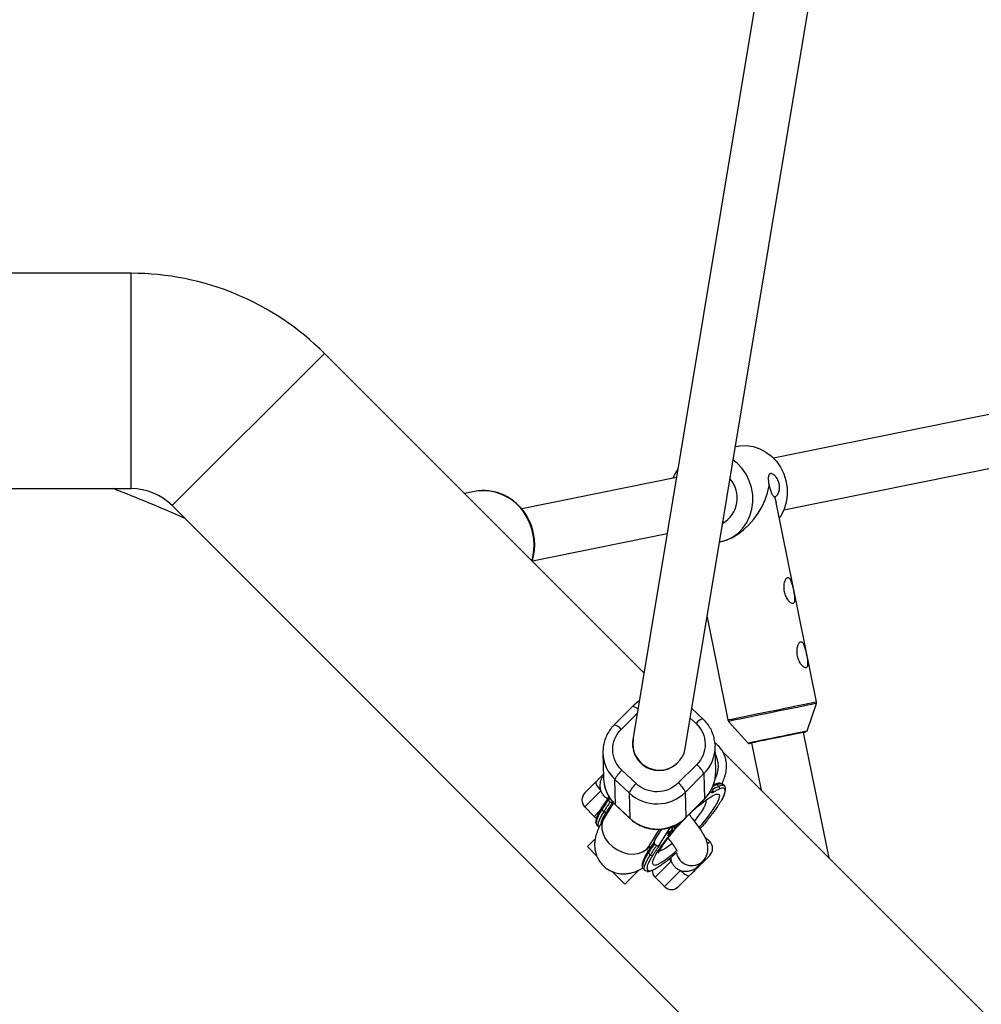
# Model space of a CAD drawing. Units: millimetres. Extents: x -5000 to 5000, y -5000 to 5000.
# Drawn here: x 2136 to 2426, y 271 to 568 of the extents above; entities that cross this region are included whole.
import ezdxf

# ---------------------------------------------------------------- set-up
doc = ezdxf.new("R2010")
doc.units = ezdxf.units.MM

msp = doc.modelspace()

# ---------------------------------------------------------------- linework, layer by layer
at = {"color": 7, "linetype": 'Continuous', "lineweight": 25}
for p, q in [((2376.94, 688.06), (2320.9, 350.71)), ((2336.69, 348.09), (2393.16, 688.06)), ((2169.42, 491.5), (1830.59, 491.5)), ((2169.42, 426.5), (2169.42, 491.5)), ((2227.75, 467.34), (2181.79, 421.37)), ((2324.25, 370.84), (2227.75, 467.34)), ((2444.41, 452.17), (2363.28, 435.74)), ((2352.16, 439.27), (2351.82, 439.2)), ((2366.44, 420.06), (2447.11, 436.4)), ((2334.04, 429.82), (2287.34, 420.36)), ((1830.59, 426.5), (2169.42, 426.5)), ((2273.05, 425.63), (2270.06, 425.03)), ((2273.52, 425.72), (2273.05, 425.63)), ((2363.62, 424.09), (2364.1, 422.36)), ((2376.3, 362.15), (2364.1, 422.36)), ((2181.79, 421.37), (2421.38, 181.79)), ((2348.02, 416.33), (2348.22, 416.37)), ((2348.22, 416.37), (2348.66, 416.47)), ((2290.52, 404.68), (2331.24, 412.93)), ((2343.27, 387.71), (2349.54, 356.73)), ((2320.82, 360.79), (2315.24, 355.22)), ((2342.02, 357.01), (2338.69, 360.14)), ((2373.47, 353.39), (2376.27, 361.63)), ((2349.77, 356.26), (2355.55, 349.76)), ((2380.08, 315.01), (2372.4, 352.92)), ((2320.73, 349.08), (2320.75, 348.35)), ((2345.64, 349.68), (2345.7, 348.83)), ((2345.87, 341.22), (2345.7, 348.83)), ((2356.72, 349.75), (2359.61, 335.48)), ((2311.84, 347.6), (2311.83, 346.75)), ((2311.83, 346.75), (2312, 339.15)), ((2467.34, 227.75), (2347.94, 347.15)), ((2340.14, 343.22), (2334.57, 337.65)), ((2321.84, 337.45), (2317.54, 341.5)), ((2336.74, 334.89), (2342.31, 340.47)), ((2342.31, 340.47), (2342.48, 332.86)), ((2306.36, 334.65), (2309.72, 338)), ((2315.46, 338.67), (2319.77, 334.63)), ((2315.64, 331.06), (2315.46, 338.67)), ((2346.79, 336.62), (2346.21, 337.16)), ((2348.49, 336.76), (2347.91, 337.3)), ((2313.37, 333.1), (2311.48, 330.32)), ((2313.62, 333.57), (2313.43, 333.26)), ((2319.77, 334.63), (2319.94, 327.02)), ((2336.91, 327.29), (2336.74, 334.89)), ((2343.95, 334.63), (2344.73, 334.96)), ((2344.73, 334.96), (2344.74, 334.65)), ((2345.01, 335.19), (2345.01, 335.28)), ((2306.36, 330.4), (2309.19, 327.57)), ((2315.03, 331.64), (2312.13, 326.97)), ((2314.01, 331.88), (2313.43, 332.42)), ((2319.94, 327.02), (2315.64, 331.06)), ((2315.67, 330.97), (2319.98, 326.92)), ((2336.88, 327.19), (2342.45, 332.76)), ((2342.48, 332.86), (2336.91, 327.29)), ((2312.12, 329.09), (2311.55, 329.63)), ((2337.97, 328.26), (2337.97, 328.28)), ((2309.67, 325.61), (2309.73, 325.48)), ((2309.96, 324.94), (2310.53, 324.4)), ((2328.98, 319.21), (2332.19, 324.31)), ((2332.82, 324.14), (2332.55, 323.87)), ((2332.72, 324.03), (2332.8, 323.51)), ((2332.95, 323.38), (2332.82, 324.14)), ((2333.18, 324.22), (2333.45, 324.47)), ((2333.53, 324.24), (2333.27, 323.95)), ((2333.35, 324.56), (2333.45, 324.47)), ((2334.05, 324.58), (2334.1, 324.53)), ((2325.74, 318.55), (2328.92, 323.69)), ((2329.32, 323.37), (2327.54, 320.56)), ((2329.5, 323.75), (2329.32, 323.37)), ((2331.16, 322.45), (2332.12, 322.89)), ((2331.51, 322.81), (2331.16, 322.45)), ((2332.12, 322.89), (2331.32, 321.73)), ((2331.32, 321.73), (2331.69, 322.1)), ((2332.29, 323.15), (2331.51, 322.81)), ((2331.62, 322.16), (2331.69, 322.1)), ((2331.69, 322.1), (2332.62, 323.48)), ((2331.99, 323.02), (2332.12, 322.89)), ((2332.1, 323.07), (2332.04, 322.97)), ((2332.6, 323.6), (2332.29, 323.15)), ((2332.55, 323.87), (2332.6, 323.6)), ((2332.56, 323.54), (2332.62, 323.48)), ((2332.62, 323.48), (2332.68, 323.11)), ((2332.8, 323.51), (2332.64, 323.35)), ((2332.68, 323.11), (2332.95, 323.38)), ((2332.8, 323.51), (2332.95, 323.38)), ((2344.05, 320.01), (2342.52, 321.54)), ((2307.12, 318.43), (2309.4, 320.72)), ((2307.12, 318.43), (2310.01, 315.53)), ((2327.36, 319.96), (2325.47, 317.17)), ((2327.27, 319.79), (2327.27, 319.7)), ((2327.42, 319.27), (2327.99, 318.74)), ((2328.99, 318.9), (2328.98, 319.21)), ((2326.12, 315.95), (2325.54, 316.49)), ((2344.05, 315.77), (2342.14, 313.86)), ((2340.35, 312.42), (2341.99, 314.05)), ((2314.65, 310.9), (2318.43, 307.12)), ((2318.43, 307.12), (2322.63, 311.32)), ((2323.95, 311.79), (2324.52, 311.25)), ((2324.69, 311.15), (2324.52, 311.25)), ((2327.58, 309.19), (2330.41, 306.36)), ((2338.01, 309.72), (2334.65, 306.36))]:
    msp.add_line(p, q, dxfattribs=at)
at = {"color": 8, "linetype": 'Continuous', "lineweight": 25}
for p, q in [((2317.35, 353.83), (2322.23, 358.72)), ((2338.2, 357.21), (2339.95, 355.56)), ((2356.02, 349.61), (2356.09, 349.62)), ((2311.24, 335.28), (2306.36, 330.4)), ((2313.87, 333.13), (2313.43, 332.42)), ((2315.64, 331.06), (2315.67, 330.97)), ((2342.48, 332.86), (2342.45, 332.76)), ((2309.19, 327.57), (2311.42, 329.8)), ((2319.94, 327.02), (2319.98, 326.92)), ((2336.91, 327.29), (2336.88, 327.19)), ((2343.46, 319.42), (2344.05, 320.01)), ((2332.45, 314.06), (2327.58, 309.19)), ((2330.41, 306.36), (2335.28, 311.24))]:
    msp.add_line(p, q, dxfattribs=at)
at = {"color": 7, "linetype": 'Continuous', "lineweight": 25, "flags": 128}
for points in [[(2352.16, 439.27), (2353.16, 439.43), (2355.19, 439.48), (2357.21, 439.18), (2359.17, 438.54), (2361.02, 437.56), (2362.7, 436.29), (2364.19, 434.75), (2365.43, 432.97), (2366.41, 431.02), (2367.08, 428.93), (2367.43, 426.76), (2367.46, 424.57), (2367.17, 422.41), (2366.55, 420.35), (2365.64, 418.43), (2365.08, 417.55)], [(2347.19, 410.41), (2349.14, 410.99), (2350.96, 411.89), (2352.61, 413.11), (2354.06, 414.6), (2355.25, 416.32), (2356.17, 418.25), (2356.78, 420.31), (2357.08, 422.47), (2357.05, 424.66), (2356.69, 426.83), (2356.02, 428.91), (2355.05, 430.87), (2353.81, 432.64), (2352.32, 434.19), (2351.14, 435.12)], [(2347.19, 410.41), (2348.97, 410.92), (2350.77, 411.7), (2352.54, 412.75), (2354.25, 414.05), (2355.87, 415.57), (2357.37, 417.28), (2358.71, 419.14), (2359.86, 421.12), (2360.81, 423.17), (2361.53, 425.26), (2362.01, 427.34)], [(2372.4, 352.92), (2372.69, 352.98), (2373.05, 353.05), (2373.06, 353.06), (2372.73, 352.99), (2372.06, 352.85), (2371.08, 352.65), (2369.83, 352.4), (2368.37, 352.11), (2366.76, 351.78), (2365.05, 351.43), (2363.33, 351.08), (2361.65, 350.75), (2360.09, 350.43), (2358.72, 350.15), (2357.59, 349.92), (2356.74, 349.75), (2356.21, 349.64), (2356.02, 349.61), (2356.02, 349.61)], [(2372.4, 352.92), (2372.67, 352.98), (2372.89, 353.02), (2372.74, 352.99), (2372.24, 352.89), (2371.4, 352.72), (2370.26, 352.49), (2368.87, 352.21), (2367.3, 351.89), (2365.6, 351.55), (2363.86, 351.19), (2362.15, 350.85), (2360.54, 350.52), (2359.11, 350.23), (2357.92, 349.99), (2357.02, 349.81), (2356.45, 349.69), (2356.23, 349.65), (2356.38, 349.68), (2356.72, 349.75)], [(2356.09, 349.62), (2356.19, 349.64), (2356.69, 349.74)], [(2309.72, 338), (2309.65, 337.85), (2309.65, 337.61), (2309.74, 337.31), (2309.92, 336.95), (2310.16, 336.56), (2310.47, 336.14), (2310.84, 335.7), (2311.24, 335.28)], [(2347.62, 337.45), (2347.64, 337.44), (2347.91, 337.3)], [(2348.49, 336.76), (2348.57, 336.66), (2348.69, 336.32)], [(2311.55, 329.63), (2311.47, 329.72), (2311.41, 329.81), (2311.37, 329.91), (2311.35, 330), (2311.35, 330.09), (2311.37, 330.18), (2311.41, 330.25), (2311.48, 330.32)], [(2309.19, 327.57), (2309.65, 327.2), (2309.88, 327.06)], [(2309.75, 325.48), (2309.75, 325.47), (2309.9, 325), (2309.96, 324.94)], [(2325.54, 316.49), (2325.46, 316.57), (2325.4, 316.66), (2325.36, 316.76), (2325.34, 316.85), (2325.34, 316.95), (2325.36, 317.03), (2325.41, 317.11), (2325.47, 317.17)], [(2323.95, 311.79), (2323.9, 311.85), (2323.74, 312.3)], [(2335.28, 311.24), (2335.71, 310.83), (2336.14, 310.47), (2336.56, 310.16), (2336.96, 309.91), (2337.31, 309.74), (2337.61, 309.65), (2337.85, 309.64), (2338.01, 309.72)]]:
    msp.add_lwpolyline(points, dxfattribs=at)
at = {"color": 8, "linetype": 'Continuous', "lineweight": 25, "flags": 128}
for points in [[(2349.54, 356.73), (2349.59, 356.74), (2349.94, 356.81), (2350.63, 356.95), (2351.64, 357.16), (2352.94, 357.42), (2354.5, 357.74), (2356.28, 358.1), (2358.23, 358.49), (2360.3, 358.91), (2362.44, 359.34), (2364.59, 359.78), (2366.7, 360.2), (2368.71, 360.61), (2370.57, 360.99), (2372.23, 361.33), (2373.65, 361.61), (2374.79, 361.84), (2375.63, 362.01), (2376.13, 362.12), (2376.3, 362.15)], [(2376.27, 361.63), (2376.1, 361.6), (2375.6, 361.5), (2374.77, 361.33), (2373.64, 361.1), (2372.24, 360.81), (2370.59, 360.48), (2368.75, 360.11), (2366.76, 359.7), (2364.67, 359.28), (2362.54, 358.85), (2360.43, 358.42), (2358.38, 358.01), (2356.45, 357.62), (2354.69, 357.26), (2353.14, 356.95), (2351.85, 356.69), (2350.86, 356.48), (2350.17, 356.35), (2349.82, 356.27), (2349.77, 356.26)], [(2355.55, 349.76), (2355.71, 349.8), (2356.21, 349.9), (2357.03, 350.06), (2358.14, 350.29), (2359.49, 350.56), (2361.03, 350.87), (2362.71, 351.21), (2364.46, 351.57), (2366.21, 351.92), (2367.89, 352.26), (2369.45, 352.58), (2370.81, 352.85), (2371.94, 353.08), (2372.77, 353.25), (2373.29, 353.36), (2373.47, 353.39), (2373.47, 353.39)], [(2346.21, 337.16), (2347.04, 337.43), (2347.62, 337.45)], [(2342.85, 332.24), (2342.88, 332.2), (2342.93, 331.76), (2342.72, 331.07), (2342.26, 330.16), (2341.58, 329.05), (2340.69, 327.8), (2339.63, 326.44), (2339.48, 326.26)], [(2312.12, 329.09), (2311.33, 327.75), (2310.75, 326.59), (2310.42, 325.64), (2310.33, 324.93), (2310.48, 324.46), (2310.53, 324.4)], [(2312.13, 326.97), (2311.82, 326.37), (2311.48, 325.1), (2311.49, 323.72), (2311.85, 322.29), (2312.54, 320.89), (2313.53, 319.58), (2314.77, 318.41), (2316.21, 317.45), (2317.77, 316.73), (2319.39, 316.3), (2320.98, 316.17), (2322.49, 316.35), (2323.82, 316.82), (2324.93, 317.58), (2325.74, 318.55)], [(2332.78, 319.43), (2331.93, 318.74), (2330.85, 317.96), (2329.95, 317.42), (2329.24, 317.13), (2328.77, 317.12), (2328.7, 317.15)], [(2324.52, 311.25), (2324.47, 311.31), (2324.32, 311.78), (2324.41, 312.49), (2324.75, 313.44), (2325.32, 314.6), (2326.12, 315.95)], [(2331.85, 314.72), (2332.05, 314.49), (2332.45, 314.06)], [(2324.89, 311.09), (2324.86, 311.1), (2324.69, 311.15)]]:
    msp.add_lwpolyline(points, dxfattribs=at)
at = {"color": 7, "linetype": 'Continuous', "lineweight": 25}
msp.add_circle((0, 0), 5000, dxfattribs=at)
for centre, radius, start, end in [((2169.42, 409), 82.5, 45, 90), ((2345.19, 424.6), 13.27, 143.8615, 157.9265), ((2343.69, 423.65), 8.7, 299.5918, 41.5455), ((2000, 0), 456.93, 66.028, 68.972), ((2169.42, 409), 17.5, 45, 90), ((2328.74, 349.39), 7.96, 166.7073, 317.4016), ((2328.84, 349.55), 8.02, 171.6994, 321.0055), ((2329.11, 349.35), 7.68, 320.9014, 350.5461), ((2335.28, 337.17), 7.76, 25.1149, 51.2427), ((2323.44, 339.43), 11.44, 181.445, 227.0263), ((2322.47, 335.7), 7.61, 130.4364, 157.0453), ((2334.43, 340.99), 11.45, 314.7449, 1.181), ((2326.78, 331.66), 7.61, 130.4364, 157.0453), ((2329.71, 331.6), 7.76, 25.1149, 51.2427), ((2353.51, 321.45), 16.59, 113.918, 121.398), ((2345.82, 336.81), 0.505, 103.5197, 141.0511), ((2346.37, 336.16), 0.624, 323.0076, 47.6269), ((2308.49, 332.52), 3, 135, 225), ((2328.11, 343.6), 12.25, 227.0704, 314.7353), ((2364.11, 296.29), 62.25, 144.5206, 147.6144), ((2364.69, 295.76), 62.25, 144.5206, 147.6144), ((2312.6, 329.53), 0.642, 222.3426, 299.1473), ((2328.29, 335.99), 12.25, 227.0715, 314.7342), ((2364.13, 295.94), 41.24, 134.6461, 150.1256), ((2378.11, 283.15), 62.25, 144.5206, 147.6144), ((2378.68, 282.61), 62.25, 144.5206, 147.6144), ((2341.93, 317.89), 3, 315, 45), ((2326.59, 316.38), 0.642, 222.3426, 299.1473), ((2329.7, 311.31), 3, 180.2569, 225), ((2332.53, 308.48), 3, 225, 315)]:
    msp.add_arc(centre, radius, start, end, dxfattribs=at)
at = {"color": 8, "linetype": 'Continuous', "lineweight": 25}
for centre, radius, start, end in [((2275.64, 410.98), 14.89, 26.614, 98.1695), ((2273.85, 409.47), 17.17, 343.98, 28.4499), ((2320.34, 358.12), 2.71, 39.6723, 79.8257), ((2342.77, 353.74), 3.35, 102.8499, 147.1686), ((2314.58, 351.92), 3.37, 34.667, 78.5983), ((2334.24, 348.6), 11.46, 314.7733, 1.1525), ((2323.28, 347.05), 11.45, 181.4723, 226.999), ((2338.41, 342.72), 8.28, 332.1957, 27.6266), ((2352.01, 323.92), 14.46, 113.6365, 118.9399), ((2345.83, 336.76), 0.555, 45.5449, 102.4528), ((2347.75, 335.32), 1.62, 62.8821, 126.5388), ((2319.05, 323.92), 9.43, 142.6789, 170.4436), ((2332.28, 311.11), 8.62, 141.4331, 172.0872), ((2338.67, 317.46), 4.75, 190.0164, 314.2492), ((2341.22, 314.72), 1.27, 316.9079, 356.3481)]:
    msp.add_arc(centre, radius, start, end, dxfattribs=at)
at = {"color": 7, "linetype": 'Continuous', "lineweight": 25}
for points, knots in [([(2363.62, 424.09), (2363.69, 424.08), (2363.76, 424.09), (2363.91, 424.12), (2363.98, 424.15), (2364.2, 424.28), (2364.34, 424.42), (2364.55, 424.69), (2364.61, 424.79), (2364.74, 425.01), (2364.79, 425.14), (2364.95, 425.53), (2365.04, 425.84), (2365.12, 426.34), (2365.14, 426.51), (2365.15, 426.87), (2365.15, 427.06), (2365.13, 427.43), (2365.11, 427.62), (2365.04, 428), (2365, 428.19), (2364.89, 428.55), (2364.83, 428.73), (2364.69, 429.07), (2364.61, 429.23), (2364.36, 429.69), (2364.17, 429.97), (2363.77, 430.42), (2363.56, 430.6), (2363.16, 430.87), (2362.97, 430.96), (2362.71, 431.03), (2362.62, 431.04), (2362.47, 431.04), (2362.39, 431.03), (2362.19, 430.96), (2362.07, 430.87), (2361.94, 430.66), (2361.9, 430.58), (2361.84, 430.41), (2361.81, 430.31), (2361.77, 430.09), (2361.76, 429.97), (2361.74, 429.71), (2361.74, 429.57), (2361.74, 429.27), (2361.75, 429.11), (2361.78, 428.79), (2361.8, 428.62), (2361.84, 428.27), (2361.87, 428.08), (2361.93, 427.71), (2361.97, 427.53), (2362.01, 427.34)], [0, 0, 0, 0, 0.03125, 0.03125, 0.0625, 0.0625, 0.125, 0.125, 0.15625, 0.15625, 0.1875, 0.1875, 0.25, 0.25, 0.28125, 0.28125, 0.3125, 0.3125, 0.34375, 0.34375, 0.375, 0.375, 0.40625, 0.40625, 0.4375, 0.4375, 0.5, 0.5, 0.5625, 0.5625, 0.625, 0.625, 0.65625, 0.65625, 0.6875, 0.6875, 0.75, 0.75, 0.78125, 0.78125, 0.8125, 0.8125, 0.84375, 0.84375, 0.875, 0.875, 0.90625, 0.90625, 0.9375, 0.9375, 0.96875, 0.96875, 1, 1, 1, 1]), ([(2289.2, 417.63), (2288.99, 418.01), (2288.4, 419.03), (2287.25, 420.56), (2285.69, 422.15), (2283.94, 423.49), (2282.03, 424.57), (2280.01, 425.34), (2277.91, 425.82), (2275.79, 425.94), (2274.32, 425.9), (2273.59, 425.72), (2273.54, 425.71)], [0, 0, 0, 0, 0.066555, 0.182934, 0.299325, 0.41554, 0.531502, 0.647149, 0.762443, 0.877385, 0.992018, 1, 1, 1, 1]), ([(2362.01, 427.34), (2362.05, 427.11), (2362.11, 426.88), (2362.23, 426.43), (2362.3, 426.21), (2362.45, 425.79), (2362.52, 425.59), (2362.69, 425.22), (2362.77, 425.04), (2362.94, 424.73), (2363.03, 424.59), (2363.19, 424.35), (2363.26, 424.26), (2363.4, 424.12), (2363.46, 424.08), (2363.56, 424.04), (2363.6, 424.05), (2363.62, 424.09)], [0, 0, 0, 0, 0.125, 0.125, 0.25, 0.25, 0.375, 0.375, 0.5, 0.5, 0.625, 0.625, 0.75, 0.75, 0.875, 0.875, 1, 1, 1, 1]), ([(2290.52, 404.68), (2290.7, 405.37), (2291.08, 406.77), (2291.28, 408.98), (2291.21, 411.24), (2290.83, 413.47), (2290.19, 415.63), (2289.53, 416.97), (2289.2, 417.63)], [0, 0, 0, 0, 0.160603, 0.328501, 0.496706, 0.665151, 0.833767, 1, 1, 1, 1]), ([(2366.64, 398.12), (2366.6, 397.92), (2366.56, 397.7), (2366.51, 397.25), (2366.5, 397.01), (2366.5, 396.53), (2366.51, 396.29), (2366.56, 395.81), (2366.6, 395.56), (2366.71, 395.07), (2366.77, 394.84), (2366.92, 394.37), (2367.01, 394.15), (2367.2, 393.71), (2367.31, 393.51), (2367.54, 393.12), (2367.66, 392.94), (2367.91, 392.61), (2368.04, 392.47), (2368.29, 392.21), (2368.43, 392.1), (2368.68, 391.94), (2368.8, 391.88), (2368.97, 391.83), (2369.02, 391.82), (2369.13, 391.82), (2369.18, 391.83), (2369.31, 391.86), (2369.39, 391.91), (2369.52, 392.07), (2369.58, 392.17), (2369.65, 392.43), (2369.68, 392.57), (2369.71, 392.9), (2369.71, 393.09), (2369.69, 393.47), (2369.68, 393.68), (2369.63, 394.12), (2369.6, 394.34), (2369.53, 394.81), (2369.49, 395.04), (2369.41, 395.53), (2369.36, 395.77), (2369.21, 396.49), (2369.1, 396.98), (2368.92, 397.65), (2368.86, 397.86), (2368.73, 398.28), (2368.67, 398.47), (2368.53, 398.81), (2368.45, 398.97), (2368.29, 399.25), (2368.21, 399.37), (2368.09, 399.5), (2368.04, 399.54), (2367.95, 399.61), (2367.91, 399.63), (2367.77, 399.69), (2367.68, 399.69), (2367.53, 399.65), (2367.49, 399.63), (2367.39, 399.58), (2367.35, 399.54), (2367.21, 399.42), (2367.12, 399.31), (2366.96, 399.04), (2366.88, 398.88), (2366.75, 398.53), (2366.69, 398.33), (2366.64, 398.12)], [0, 0, 0, 0, 0.03125, 0.03125, 0.0625, 0.0625, 0.09375, 0.09375, 0.125, 0.125, 0.15625, 0.15625, 0.1875, 0.1875, 0.21875, 0.21875, 0.25, 0.25, 0.28125, 0.28125, 0.3125, 0.3125, 0.34375, 0.34375, 0.359375, 0.359375, 0.375, 0.375, 0.40625, 0.40625, 0.4375, 0.4375, 0.46875, 0.46875, 0.5, 0.5, 0.53125, 0.53125, 0.5625, 0.5625, 0.59375, 0.59375, 0.625, 0.625, 0.6875, 0.6875, 0.71875, 0.71875, 0.75, 0.75, 0.78125, 0.78125, 0.8125, 0.8125, 0.828125, 0.828125, 0.84375, 0.84375, 0.875, 0.875, 0.890625, 0.890625, 0.90625, 0.90625, 0.9375, 0.9375, 0.96875, 0.96875, 1, 1, 1, 1]), ([(2370.57, 378.75), (2370.52, 378.54), (2370.48, 378.32), (2370.44, 377.87), (2370.42, 377.64), (2370.42, 377.16), (2370.44, 376.91), (2370.49, 376.43), (2370.53, 376.18), (2370.63, 375.7), (2370.69, 375.46), (2370.85, 375), (2370.93, 374.77), (2371.13, 374.34), (2371.23, 374.13), (2371.46, 373.75), (2371.58, 373.56), (2371.83, 373.23), (2371.96, 373.09), (2372.22, 372.84), (2372.35, 372.73), (2372.6, 372.56), (2372.72, 372.5), (2372.89, 372.46), (2372.95, 372.45), (2373.05, 372.44), (2373.1, 372.45), (2373.24, 372.48), (2373.32, 372.54), (2373.45, 372.69), (2373.5, 372.8), (2373.58, 373.05), (2373.6, 373.2), (2373.63, 373.52), (2373.63, 373.71), (2373.62, 374.1), (2373.6, 374.3), (2373.56, 374.74), (2373.53, 374.97), (2373.46, 375.43), (2373.42, 375.66), (2373.33, 376.15), (2373.28, 376.39), (2373.14, 377.12), (2373.03, 377.6), (2372.85, 378.27), (2372.79, 378.49), (2372.66, 378.9), (2372.59, 379.09), (2372.45, 379.44), (2372.38, 379.6), (2372.22, 379.87), (2372.14, 379.99), (2372.01, 380.12), (2371.97, 380.16), (2371.88, 380.23), (2371.83, 380.25), (2371.69, 380.31), (2371.6, 380.31), (2371.46, 380.28), (2371.41, 380.26), (2371.32, 380.2), (2371.27, 380.17), (2371.14, 380.04), (2371.05, 379.93), (2370.88, 379.66), (2370.81, 379.5), (2370.67, 379.15), (2370.62, 378.95), (2370.57, 378.75)], [0, 0, 0, 0, 0.03125, 0.03125, 0.0625, 0.0625, 0.09375, 0.09375, 0.125, 0.125, 0.15625, 0.15625, 0.1875, 0.1875, 0.21875, 0.21875, 0.25, 0.25, 0.28125, 0.28125, 0.3125, 0.3125, 0.34375, 0.34375, 0.359375, 0.359375, 0.375, 0.375, 0.40625, 0.40625, 0.4375, 0.4375, 0.46875, 0.46875, 0.5, 0.5, 0.53125, 0.53125, 0.5625, 0.5625, 0.59375, 0.59375, 0.625, 0.625, 0.6875, 0.6875, 0.71875, 0.71875, 0.75, 0.75, 0.78125, 0.78125, 0.8125, 0.8125, 0.828125, 0.828125, 0.84375, 0.84375, 0.875, 0.875, 0.890625, 0.890625, 0.90625, 0.90625, 0.9375, 0.9375, 0.96875, 0.96875, 1, 1, 1, 1]), ([(2322.85, 362.4), (2322.73, 362.33), (2322.17, 362), (2321.48, 361.46), (2320.98, 360.92), (2320.83, 360.77)], [0, 0, 0, 0, 0.147953, 0.758336, 1, 1, 1, 1]), ([(2376.21, 361.53), (2376.23, 361.56), (2376.31, 361.7), (2376.34, 361.92), (2376.3, 362.09), (2376.28, 362.15)], [0, 0, 0, 0, 0.172785, 0.725886, 1, 1, 1, 1]), ([(2345.62, 349.69), (2345.56, 350.22), (2345.41, 351.4), (2344.82, 353.11), (2343.94, 354.75), (2343.01, 356.05), (2342.28, 356.72), (2342, 356.99)], [0, 0, 0, 0, 0.19151, 0.429686, 0.645864, 0.861282, 1, 1, 1, 1]), ([(2349.55, 356.75), (2349.55, 356.72), (2349.56, 356.57), (2349.67, 356.38), (2349.79, 356.26), (2349.83, 356.22)], [0, 0, 0, 0, 0.142419, 0.725527, 1, 1, 1, 1]), ([(2315.26, 355.2), (2315.02, 354.96), (2314.38, 354.32), (2313.52, 353.1), (2312.71, 351.56), (2312.15, 349.87), (2311.86, 348.54), (2311.87, 347.77), (2311.87, 347.62)], [0, 0, 0, 0, 0.118946, 0.317286, 0.521224, 0.730465, 0.945003, 1, 1, 1, 1]), ([(2317.54, 341.5), (2315.82, 343.11), (2314.84, 345.31), (2314.77, 349.94), (2315.69, 352.17), (2317.35, 353.83)], [0, 0, 0, 0, 0.5, 0.5, 1, 1, 1, 1]), ([(2339.95, 355.56), (2341.66, 353.95), (2342.65, 351.75), (2342.72, 347.12), (2341.8, 344.89), (2340.14, 343.22)], [0, 0, 0, 0, 0.5, 0.5, 1, 1, 1, 1]), ([(2373.34, 353.18), (2373.37, 353.22), (2373.43, 353.27), (2373.45, 353.35), (2373.46, 353.39)], [0, 0, 0, 0, 0.5805018, 1, 1, 1, 1]), ([(2347.72, 337.31), (2347.83, 337.53), (2348.19, 338.26), (2348.63, 339.44), (2349, 340.91), (2349.16, 342.32), (2349.12, 343.74), (2348.84, 345.19), (2348.3, 346.65), (2347.47, 348.01), (2346.58, 349.06), (2345.9, 349.55), (2345.67, 349.71)], [0, 0, 0, 0, 0.065672, 0.213855, 0.333322, 0.43615, 0.53481, 0.634264, 0.735881, 0.839294, 0.943993, 1, 1, 1, 1]), ([(2355.56, 349.76), (2355.58, 349.74), (2355.63, 349.68), (2355.72, 349.63), (2355.82, 349.6), (2355.9, 349.59), (2355.95, 349.6), (2355.99, 349.6), (2356.01, 349.6), (2356.01, 349.6), (2356.02, 349.6), (2356.02, 349.6), (2356.02, 349.61), (2356.02, 349.61), (2356.03, 349.61), (2356.02, 349.61), (2356.09, 349.62), (2356.09, 349.62)], [0, 0, 0, 0, 0.0637994, 0.1375172, 0.199356, 0.2492128, 0.2862735, 0.3098992, 0.3179005, 0.3209773, 0.3232936, 0.3262415, 0.3315483, 0.345148, 0.4058735, 0.9871706, 1, 1, 1, 1]), ([(2309.72, 338), (2309.73, 338.01), (2310.15, 338.43), (2310.86, 339.14), (2311.47, 339.75), (2311.87, 340.15), (2311.96, 340.24), (2311.97, 340.26)], [0, 0, 0, 0, 0.005639, 0.498861, 0.895989, 0.981667, 1, 1, 1, 1]), ([(2311.24, 335.28), (2311.15, 335.63), (2310.92, 336.51), (2311.06, 337.98), (2311.45, 339.2), (2311.91, 339.69), (2311.99, 339.78)], [0, 0, 0, 0, 0.231496, 0.572432, 0.927865, 1, 1, 1, 1]), ([(2342.43, 332.78), (2342.68, 333.02), (2343.32, 333.65), (2344.17, 334.88), (2344.99, 336.41), (2345.55, 338.1), (2345.83, 339.44), (2345.83, 340.21), (2345.83, 340.36)], [0, 0, 0, 0, 0.118946, 0.317286, 0.521224, 0.730465, 0.945003, 1, 1, 1, 1]), ([(2312.08, 338.29), (2312.14, 337.76), (2312.28, 336.58), (2312.88, 334.87), (2313.75, 333.23), (2314.69, 331.93), (2315.41, 331.25), (2315.7, 330.99)], [0, 0, 0, 0, 0.19151, 0.429686, 0.645864, 0.861282, 1, 1, 1, 1]), ([(2334.57, 337.65), (2332.91, 335.99), (2330.63, 335.03), (2325.86, 334.96), (2323.55, 335.84), (2321.84, 337.45)], [0, 0, 0, 0, 0.5, 0.5, 1, 1, 1, 1]), ([(2347.45, 337.46), (2347.31, 337.52), (2346.91, 337.71), (2346.18, 337.47), (2345.71, 337.31)], [0, 0, 0, 0, 0.336508, 1, 1, 1, 1]), ([(2348.18, 333.57), (2348.18, 333.57), (2348.38, 333.95), (2348.59, 334.58), (2348.85, 335.5), (2348.81, 335.95), (2348.78, 336.18)], [0, 0, 0, 0, 0.002471, 0.31206, 0.650972, 1, 1, 1, 1]), ([(2348.78, 336.18), (2348.78, 336.19), (2348.78, 336.49), (2348.62, 336.64), (2348.47, 336.78)], [0, 0, 0, 0, 0.046283, 1, 1, 1, 1]), ([(2313.16, 332.91), (2312.78, 333.17), (2312.02, 333.7), (2311.48, 334.62), (2311.28, 335.17), (2311.24, 335.28)], [0, 0, 0, 0, 0.434916, 0.888497, 1, 1, 1, 1]), ([(2313.56, 333.43), (2313.53, 333.4), (2313.49, 333.35), (2313.43, 333.26), (2313.38, 333.18), (2313.34, 333.09), (2313.31, 333.02), (2313.29, 332.92), (2313.28, 332.8), (2313.29, 332.68), (2313.32, 332.58), (2313.36, 332.49), (2313.4, 332.45), (2313.42, 332.43)], [0, 0, 0, 0, 0.10196, 0.19638, 0.283294, 0.362741, 0.434777, 0.499474, 0.631545, 0.749537, 0.836267, 0.919293, 1, 1, 1, 1]), ([(2313.33, 333.01), (2313.35, 333.07), (2313.4, 333.21), (2313.5, 333.32), (2313.56, 333.39)], [0, 0, 0, 0, 0.400197, 1, 1, 1, 1]), ([(2337.97, 328.26), (2340.44, 330.64), (2342.74, 332.51), (2346.09, 334.52), (2347.03, 334.59), (2347.05, 333.72)], [0, 0, 0, 0, 0.5, 0.5, 1, 1, 1, 1]), ([(2344.73, 334.96), (2344.75, 334.98), (2344.8, 335), (2344.86, 335.03), (2344.91, 335.07), (2344.95, 335.12), (2344.98, 335.18), (2345.01, 335.25), (2345.02, 335.33), (2345.01, 335.4), (2344.99, 335.46), (2344.96, 335.51), (2344.92, 335.56), (2344.89, 335.6), (2344.88, 335.61)], [0, 0, 0, 0, 0.106889, 0.20989, 0.309244, 0.405221, 0.498121, 0.632018, 0.748269, 0.815193, 0.873883, 0.920176, 0.961427, 1, 1, 1, 1]), ([(2344.74, 334.65), (2344.84, 334.71), (2345.03, 334.83), (2345.3, 334.98), (2345.58, 335.14), (2345.96, 335.35), (2346.36, 335.55), (2346.69, 335.7), (2346.83, 335.77), (2346.87, 335.78)], [0, 0, 0, 0, 0.125011, 0.250008, 0.348496, 0.500014, 0.771787, 0.938454, 1, 1, 1, 1]), ([(2345.01, 335.19), (2345.01, 335.16), (2345, 335.05), (2344.91, 334.85), (2344.8, 334.72), (2344.74, 334.65)], [0, 0, 0, 0, 0.132575, 0.565494, 1, 1, 1, 1]), ([(2311.36, 330.13), (2311, 329.5), (2310.27, 328.24), (2309.75, 326.77), (2309.55, 325.88), (2309.67, 325.62), (2309.67, 325.61)], [0, 0, 0, 0, 0.323433, 0.648969, 0.975995, 1, 1, 1, 1]), ([(2313.42, 332.43), (2313.41, 332.44), (2313.38, 332.47), (2313.35, 332.52), (2313.32, 332.58), (2313.3, 332.64), (2313.28, 332.71), (2313.28, 332.75), (2313.28, 332.78)], [0, 0, 0, 0, 0.153496, 0.310719, 0.472916, 0.641217, 0.816621, 1, 1, 1, 1]), ([(2314.01, 331.88), (2314.03, 331.86), (2314.09, 331.82), (2314.21, 331.79), (2314.39, 331.81), (2314.57, 331.89), (2314.66, 332), (2314.69, 332.04)], [0, 0, 0, 0, 0.094211, 0.202951, 0.405102, 0.808004, 1, 1, 1, 1]), ([(2315, 332.04), (2314.97, 332.02), (2314.92, 331.97), (2314.85, 331.92), (2314.76, 331.86), (2314.66, 331.81), (2314.52, 331.77), (2314.38, 331.75), (2314.23, 331.76), (2314.1, 331.8), (2314.04, 331.85), (2314.01, 331.88)], [0, 0, 0, 0, 0.097497, 0.180828, 0.24995, 0.382131, 0.499508, 0.640856, 0.769712, 0.888406, 1, 1, 1, 1]), ([(2347.83, 332.86), (2347.82, 332.84), (2347.7, 332.61), (2347.41, 332.11), (2346.95, 331.35), (2346.36, 330.45), (2345.63, 329.41), (2344.39, 327.72), (2342.89, 325.86), (2341.63, 324.38), (2341.18, 323.88), (2341.16, 323.85)], [0, 0, 0, 0, 0.006581, 0.105441, 0.204258, 0.302905, 0.432824, 0.562846, 0.850241, 0.993084, 1, 1, 1, 1]), ([(2312.15, 326.98), (2312.04, 326.81), (2311.64, 326.18), (2311.05, 325.11), (2310.36, 323.7), (2309.81, 322.26), (2309.45, 320.8), (2309.29, 319.39), (2309.33, 317.97), (2309.6, 316.51), (2310.14, 315.06), (2310.97, 313.69), (2312.05, 312.47), (2313.37, 311.47), (2314.87, 310.73), (2316.44, 310.31), (2317.99, 310.18), (2319.46, 310.3), (2320.91, 310.62), (2322.39, 311.16), (2323.35, 311.67), (2323.88, 311.95)], [0, 0, 0, 0, 0.022667, 0.083851, 0.148795, 0.218536, 0.274762, 0.323156, 0.36959, 0.416397, 0.464222, 0.512892, 0.562167, 0.61204, 0.66273, 0.714789, 0.762829, 0.811762, 0.863843, 0.925228, 1, 1, 1, 1]), ([(2328.57, 323.66), (2329.23, 323.7), (2330.15, 323.76), (2331.49, 324.06), (2332.63, 324.42), (2333.93, 324.99), (2335.22, 325.77), (2336.22, 326.52), (2336.72, 327.05), (2336.86, 327.21)], [0, 0, 0, 0, 0.211571, 0.29915, 0.4444794, 0.5963035, 0.7600218, 0.9319355, 1, 1, 1, 1]), ([(2341.99, 314.05), (2342.26, 314.37), (2342.8, 314.99), (2343.28, 316.08), (2343.52, 317.15), (2343.55, 318.19), (2343.42, 319.17), (2343.14, 320.18), (2342.67, 321.33), (2341.97, 322.63), (2341, 324.13), (2339.85, 325.71), (2338.81, 327.04), (2338.12, 327.84), (2337.92, 328.07)], [0, 0, 0, 0, 0.066628, 0.129676, 0.190217, 0.250829, 0.314634, 0.386685, 0.476226, 0.599633, 0.716058, 0.83809, 0.953062, 1, 1, 1, 1]), ([(2320, 326.94), (2320.15, 326.79), (2320.71, 326.22), (2321.85, 325.45), (2323.34, 324.65), (2324.71, 324.16), (2325.97, 323.86), (2327.21, 323.67), (2328.09, 323.66), (2328.57, 323.66)], [0, 0, 0, 0, 0.067197, 0.255604, 0.437549, 0.603476, 0.720048, 0.846791, 1, 1, 1, 1]), ([(2326.82, 313.49), (2326.8, 314.37), (2327.7, 316.13), (2330.99, 320.76), (2333.27, 323.46), (2335.74, 326.03)], [0, 0, 0, 0, 0.5, 0.5, 1, 1, 1, 1]), ([(2333.56, 324.86), (2333.56, 324.85), (2333.5, 324.79), (2333.38, 324.62), (2333.25, 324.4), (2333.2, 324.28), (2333.18, 324.22)], [0, 0, 0, 0, 0.03336, 0.227147, 0.613014, 1, 1, 1, 1]), ([(2334.1, 324.53), (2334.07, 324.51), (2334.03, 324.46), (2333.96, 324.4), (2333.89, 324.33), (2333.83, 324.27), (2333.76, 324.22), (2333.7, 324.17), (2333.64, 324.12), (2333.59, 324.08), (2333.54, 324.05), (2333.49, 324.02), (2333.44, 323.99), (2333.4, 323.97), (2333.36, 323.96), (2333.33, 323.95), (2333.3, 323.95), (2333.28, 323.95), (2333.27, 323.95)], [0, 0, 0, 0, 0.061388, 0.121254, 0.179635, 0.237331, 0.294513, 0.351716, 0.409473, 0.468397, 0.528232, 0.58915, 0.651334, 0.715536, 0.782324, 0.851758, 0.92396, 1, 1, 1, 1]), ([(2333.53, 324.24), (2333.53, 324.24), (2333.55, 324.24), (2333.57, 324.24), (2333.59, 324.24), (2333.62, 324.25), (2333.65, 324.27), (2333.68, 324.28), (2333.71, 324.3), (2333.75, 324.32), (2333.78, 324.35), (2333.82, 324.38), (2333.86, 324.41), (2333.9, 324.45), (2333.95, 324.49), (2333.99, 324.53), (2334.04, 324.58), (2334.07, 324.61), (2334.09, 324.63)], [0, 0, 0, 0, 0.079521, 0.156058, 0.228239, 0.296573, 0.362432, 0.425115, 0.485525, 0.543647, 0.600452, 0.655914, 0.71105, 0.766974, 0.822919, 0.880193, 0.938666, 1, 1, 1, 1]), ([(2334.09, 324.63), (2334.11, 324.64), (2334.14, 324.67), (2334.18, 324.72), (2334.23, 324.77), (2334.27, 324.82), (2334.32, 324.87), (2334.36, 324.92), (2334.39, 324.96), (2334.43, 325.01), (2334.47, 325.05), (2334.5, 325.1), (2334.53, 325.14), (2334.56, 325.18), (2334.58, 325.23), (2334.61, 325.27), (2334.63, 325.31), (2334.65, 325.35), (2334.67, 325.39), (2334.68, 325.42), (2334.69, 325.46), (2334.7, 325.49), (2334.71, 325.52), (2334.71, 325.55), (2334.71, 325.58), (2334.71, 325.6), (2334.71, 325.6)], [0, 0, 0, 0, 0.0369019, 0.072974, 0.1079802, 0.1425613, 0.1764641, 0.2098906, 0.2432404, 0.2768689, 0.310908, 0.345087, 0.3806981, 0.4174386, 0.4553166, 0.4949043, 0.5360167, 0.5791027, 0.6240205, 0.6707336, 0.7199556, 0.771014, 0.8244033, 0.8802552, 0.9390037, 1, 1, 1, 1]), ([(2334.1, 324.53), (2334.17, 324.61), (2334.32, 324.76), (2334.52, 325), (2334.69, 325.22), (2334.83, 325.43), (2334.87, 325.53), (2334.9, 325.58)], [0, 0, 0, 0, 0.194198, 0.388361, 0.576946, 0.776711, 1, 1, 1, 1]), ([(2331.44, 321.01), (2331.7, 320.69), (2332.3, 319.95), (2333.03, 318.94), (2333.62, 318.05), (2333.96, 317.46), (2334.12, 317.12), (2334.13, 317.1), (2334.13, 317.09)], [0, 0, 0, 0, 0.1604994, 0.3736445, 0.5793166, 0.7482108, 0.8977912, 1, 1, 1, 1]), ([(2325.07, 317.35), (2325.08, 317.36), (2325.09, 317.39), (2325.26, 317.74), (2325.48, 318.14), (2325.69, 318.47), (2325.75, 318.56)], [0, 0, 0, 0, 0.236122, 0.540673, 0.873668, 1, 1, 1, 1]), ([(2325.82, 318.69), (2325.87, 318.42), (2325.92, 318.11), (2325.91, 317.85), (2325.91, 317.82)], [0, 0, 0, 0, 0.883204, 1, 1, 1, 1]), ([(2326.9, 315.82), (2326.94, 315.88), (2327.08, 316.1), (2327.4, 316.59), (2327.79, 317.18), (2328.16, 317.72), (2328.43, 318.12), (2328.7, 318.49), (2328.89, 318.76), (2328.99, 318.9)], [0, 0, 0, 0, 0.061545, 0.228212, 0.499986, 0.651515, 0.749992, 0.874989, 1, 1, 1, 1]), ([(2327.54, 320.56), (2327.52, 320.53), (2327.48, 320.45), (2327.42, 320.34), (2327.37, 320.23), (2327.34, 320.11), (2327.3, 319.98), (2327.27, 319.83), (2327.27, 319.68), (2327.28, 319.56), (2327.3, 319.47), (2327.33, 319.39), (2327.37, 319.33), (2327.4, 319.3), (2327.41, 319.28)], [0, 0, 0, 0, 0.106291, 0.20893, 0.308158, 0.404242, 0.497476, 0.631536, 0.748197, 0.815179, 0.874049, 0.920167, 0.961358, 1, 1, 1, 1]), ([(2327.41, 319.28), (2327.39, 319.31), (2327.33, 319.37), (2327.28, 319.5), (2327.27, 319.61), (2327.28, 319.68), (2327.28, 319.7)], [0, 0, 0, 0, 0.262931, 0.542679, 0.846473, 1, 1, 1, 1]), ([(2328, 318.73), (2328.01, 318.72), (2328.03, 318.71), (2328.06, 318.69), (2328.09, 318.67), (2328.13, 318.66), (2328.18, 318.65), (2328.25, 318.64), (2328.35, 318.66), (2328.47, 318.71), (2328.63, 318.8), (2328.81, 318.97), (2328.92, 319.13), (2328.98, 319.21)], [0, 0, 0, 0, 0.0229487, 0.0465061, 0.07126, 0.0977183, 0.1262985, 0.1847077, 0.2519294, 0.3679123, 0.5021102, 0.7399245, 1, 1, 1, 1]), ([(2328.99, 318.9), (2328.96, 318.87), (2328.91, 318.83), (2328.84, 318.77), (2328.75, 318.71), (2328.65, 318.66), (2328.51, 318.62), (2328.37, 318.6), (2328.22, 318.61), (2328.1, 318.65), (2328.03, 318.71), (2328, 318.73)], [0, 0, 0, 0, 0.097434, 0.180777, 0.249986, 0.382198, 0.499525, 0.640876, 0.76973, 0.888417, 1, 1, 1, 1]), ([(2325.35, 316.98), (2324.99, 316.35), (2324.27, 315.09), (2323.74, 313.62), (2323.54, 312.71), (2323.67, 312.45), (2323.68, 312.43)], [0, 0, 0, 0, 0.31856, 0.639192, 0.961291, 1, 1, 1, 1]), ([(2325.16, 311.83), (2325.16, 311.86), (2325.16, 311.96), (2325.19, 312.2), (2325.29, 312.68), (2325.52, 313.29), (2325.83, 313.95), (2326.13, 314.53), (2326.43, 315.05), (2326.69, 315.48), (2326.83, 315.71), (2326.9, 315.82)], [0, 0, 0, 0, 0.0319, 0.125876, 0.281902, 0.499931, 0.624944, 0.749954, 0.874974, 0.937482, 1, 1, 1, 1]), ([(2334.08, 316.65), (2333.23, 315.89), (2331.93, 314.74), (2330.37, 313.52), (2329.41, 312.83), (2328.66, 312.33), (2328.29, 312.1), (2328.1, 311.99)], [0, 0, 0, 0, 0.377123, 0.571669, 0.765983, 0.88313, 1, 1, 1, 1]), ([(2332.29, 315.1), (2332.29, 314.89), (2332.29, 314.54), (2332.41, 314.2), (2332.45, 314.06)], [0, 0, 0, 0, 0.58663, 1, 1, 1, 1]), ([(2332.45, 314.06), (2332.56, 313.74), (2332.7, 313.43), (2332.98, 312.98), (2333.08, 312.84), (2333.29, 312.57), (2333.52, 312.31), (2333.78, 312.08), (2334.05, 311.86), (2334.2, 311.76), (2334.64, 311.49), (2334.95, 311.35), (2335.28, 311.24)], [0, 0, 0, 0, 0.25, 0.25, 0.375, 0.375, 0.5, 0.625, 0.625, 0.75, 0.75, 1, 1, 1, 1]), ([(2335.28, 311.24), (2335.71, 311.09), (2336.16, 311.01), (2336.84, 310.98), (2337.07, 310.99), (2337.53, 311.03), (2337.75, 311.06), (2338.19, 311.17), (2338.42, 311.23), (2338.85, 311.4), (2339.05, 311.49), (2339.45, 311.71), (2339.64, 311.83), (2340.01, 312.1), (2340.19, 312.25), (2340.35, 312.42)], [0, 0, 0, 0, 0.25, 0.25, 0.375, 0.375, 0.5, 0.5, 0.625, 0.625, 0.75, 0.75, 0.875, 0.875, 1, 1, 1, 1]), ([(2342.14, 313.86), (2341.77, 313.48), (2341.48, 313.19), (2341.11, 312.82), (2341, 312.71), (2340.81, 312.53), (2340.75, 312.46), (2340.63, 312.35), (2340.59, 312.31), (2340.5, 312.21), (2340.44, 312.16), (2340.33, 312.04), (2340.27, 311.98), (2340.16, 311.87), (2340.1, 311.81), (2339.95, 311.66), (2339.85, 311.57), (2339.58, 311.29), (2339.4, 311.12), (2339.04, 310.75), (2338.85, 310.56), (2338.45, 310.16), (2338.23, 309.95), (2338.01, 309.72)], [0, 0, 0, 0, 0.25, 0.25, 0.375, 0.375, 0.4375, 0.4375, 0.46875, 0.46875, 0.5, 0.5, 0.53125, 0.53125, 0.5625, 0.5625, 0.625, 0.625, 0.75, 0.75, 0.875, 0.875, 1, 1, 1, 1]), ([(2325.12, 311), (2325.14, 310.99), (2325.35, 310.9), (2325.98, 311.02), (2326.92, 311.35), (2327.6, 311.67), (2327.97, 311.91), (2327.98, 311.92)], [0, 0, 0, 0, 0.035878, 0.386544, 0.702955, 0.985446, 1, 1, 1, 1])]:
    msp.add_open_spline(points, degree=3, knots=knots, dxfattribs=at)
for points in [[(2348.71, 335.37), (2348.69, 336.15), (2348.05, 336.29), (2346.87, 335.78)], [(2344.87, 335.62), (2344.87, 335.61), (2344.87, 335.61), (2344.88, 335.61)], [(2315, 332.04), (2314.21, 330.96), (2313.52, 329.93), (2312.91, 328.97)], [(2313.43, 332.42), (2313.42, 332.42), (2313.42, 332.43), (2313.42, 332.43)], [(2327.42, 319.27), (2327.42, 319.28), (2327.41, 319.28), (2327.41, 319.28)], [(2328, 318.73), (2327.99, 318.73), (2327.99, 318.73), (2327.99, 318.74)]]:
    msp.add_open_spline(points, degree=3, dxfattribs=at)
at = {"color": 8, "linetype": 'Continuous', "lineweight": 25}
for points, knots in [([(2340.91, 324.22), (2341.47, 324.87), (2342.65, 326.26), (2344.19, 328.27), (2345.5, 330.15), (2346.41, 331.72), (2346.96, 332.95), (2347.02, 333.46), (2347.05, 333.72)], [0, 0, 0, 0, 0.155155, 0.330931, 0.506708, 0.678832, 0.844086, 1, 1, 1, 1]), ([(2348.71, 335.37), (2348.68, 335.12), (2348.63, 334.62), (2348.27, 333.7), (2347.93, 333.06), (2347.83, 332.86)], [0, 0, 0, 0, 0.405448, 0.810898, 1, 1, 1, 1]), ([(2311.34, 325.6), (2311.39, 325.89), (2311.53, 326.67), (2312.38, 328.09), (2312.91, 328.97)], [0, 0, 0, 0, 0.380311, 1, 1, 1, 1]), ([(2326.82, 313.49), (2326.86, 313.31), (2326.94, 312.93), (2327.52, 312.82), (2328.46, 313.12), (2329.79, 313.86), (2331.42, 315.03), (2332.86, 316.18), (2333.77, 316.99), (2334.01, 317.21)], [0, 0, 0, 0, 0.14439, 0.297428, 0.456829, 0.619613, 0.782396, 0.941797, 1, 1, 1, 1])]:
    msp.add_open_spline(points, degree=3, knots=knots, dxfattribs=at)
msp.add_open_spline([(2325.16, 311.83), (2325.19, 310.83), (2326.25, 310.89), (2328.15, 312.02)], degree=3, dxfattribs=at)

doc.saveas('drawing.dxf')
